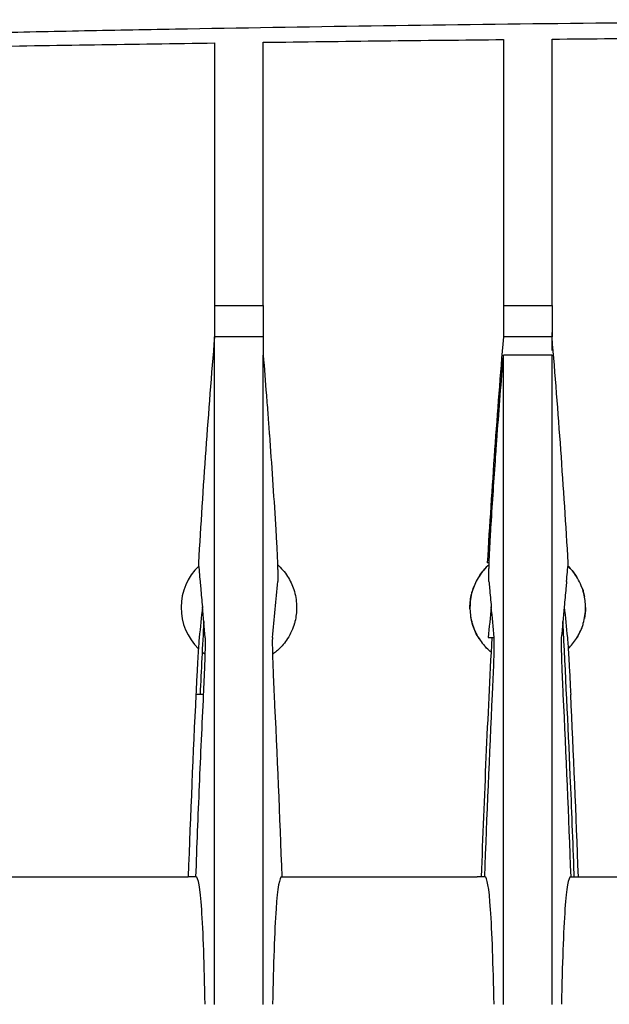
# Model space of a CAD drawing. Units: millimetres. Extents: x -2897 to 8046, y -2138 to 3614.
# Drawn here: x -1452 to -1421, y 2402 to 2453 of the extents above; entities that cross this region are included whole.
import ezdxf

# ---------------------------------------------------------------- set-up
doc = ezdxf.new("R2010")
doc.units = ezdxf.units.MM
doc.header["$LTSCALE"] = 100
doc.layers.add('0-50', color=7, linetype='Continuous')

msp = doc.modelspace()

# ---------------------------------------------------------------- linework, layer by layer
at = {"layer": '0-50'}
for p, q in [((-1441.792, 2438.448), (-1441.792, 2436.816)), ((-1441.792, 2438.448), (-1439.266, 2438.448)), ((-1439.266, 2438.448), (-1439.266, 2435.873)), ((-1426.792, 2438.448), (-1426.792, 2436.816)), ((-1426.792, 2438.448), (-1424.266, 2438.448)), ((-1424.266, 2438.448), (-1424.266, 2436.815)), ((-1439.266, 2436.816), (-1441.792, 2436.816)), ((-1424.266, 2436.816), (-1426.792, 2436.816)), ((-1424.266, 2435.873), (-1426.792, 2435.873)), ((-1427.532, 2425.075), (-1427.631, 2425.075)), ((-1427.588, 2421.192), (-1427.272, 2421.192)), ((-1442.358, 2418.237), (-1442.76, 2418.237)), ((-1452.898, 2408.755), (-1443.16, 2408.755)), ((-1442.758, 2408.755), (-1443.16, 2408.755)), ((-1438.3, 2408.755), (-1437.898, 2408.755)), ((-1437.898, 2408.755), (-1428.16, 2408.755)), ((-1427.758, 2408.755), (-1428.16, 2408.755)), ((-1423.3, 2408.755), (-1422.898, 2408.755)), ((-1422.898, 2408.755), (-1413.16, 2408.755))]:
    msp.add_line(p, q, dxfattribs=at)
for start, end in [(134.081, 225.5541), (230.5566, 234.4016)]:
    msp.add_arc((-1440.529, 2422.755), 3, start, end, dxfattribs=at)
for centre, major_axis, ratio, start_param, end_param in [((-1424.267, 2076.394), (0, 377.308), 0.00001, 5.9766, 5.98494), ((-1452.842, 2372.176), (13.859, 91.494), 0.084612, 5.290516, 5.328738), ((-1432.212, 2332.887), (-3.19, 131.278), 0.085054, 0.86095, 0.952558), ((-1433.94, 2332.175), (3.258, 132.07), 0.085136, 5.33302, 5.424233)]:
    msp.add_ellipse(centre, major_axis=major_axis, ratio=ratio, start_param=start_param, end_param=end_param, dxfattribs=at)
for points, knots in [([(-1472.721, 2452.167), (-1469.607, 2452.254), (-1466.427, 2452.337), (-1459.925, 2452.496), (-1456.604, 2452.572), (-1451.586, 2452.678), (-1449.909, 2452.712), (-1446.555, 2452.778), (-1444.877, 2452.809), (-1439.828, 2452.899), (-1436.444, 2452.953), (-1429.604, 2453.051), (-1426.149, 2453.095), (-1419.158, 2453.171), (-1415.621, 2453.203), (-1408.474, 2453.256), (-1404.864, 2453.276), (-1397.595, 2453.302), (-1393.938, 2453.309), (-1390.279, 2453.309)], [0, 0, 0, 0, 0.125, 0.125, 0.25, 0.25, 0.3125, 0.3125, 0.375, 0.375, 0.5, 0.5, 0.625, 0.625, 0.75, 0.75, 0.875, 0.875, 1, 1, 1, 1]), ([(-1439.266, 2452.134), (-1437.187, 2452.161), (-1435.108, 2452.187), (-1430.95, 2452.234), (-1428.871, 2452.256), (-1426.792, 2452.276)], [0.000001, 0.000001, 0.000001, 0.000001, 0.623739, 0.623739, 1.247478, 1.247478, 1.247478, 1.247478]), ([(-1439.266, 2438.448), (-1439.266, 2441.984), (-1439.266, 2445.091), (-1439.266, 2449.629), (-1439.266, 2451.276), (-1439.266, 2452.134)], [0.000001, 0.000001, 0.000001, 0.000001, 3.820019, 3.820019, 7.338172, 7.338172, 7.338172, 7.338172]), ([(-1426.792, 2452.276), (-1426.792, 2451.396), (-1426.792, 2449.726), (-1426.792, 2445.141), (-1426.792, 2442.009), (-1426.792, 2438.448)], [0.000001, 0.000001, 0.000001, 0.000001, 3.556398, 3.556398, 7.417939, 7.417939, 7.417939, 7.417939]), ([(-1424.266, 2452.3), (-1422.187, 2452.319), (-1420.108, 2452.336), (-1415.95, 2452.366), (-1413.871, 2452.38), (-1411.792, 2452.392)], [0.000001, 0.000001, 0.000001, 0.000001, 0.623722, 0.623722, 1.247442, 1.247442, 1.247442, 1.247442]), ([(-1424.266, 2438.448), (-1424.266, 2442.013), (-1424.266, 2445.149), (-1424.266, 2449.743), (-1424.266, 2451.416), (-1424.266, 2452.3)], [0.000001, 0.000001, 0.000001, 0.000001, 3.821644, 3.821644, 7.341243, 7.341243, 7.341243, 7.341243]), ([(-1454.266, 2451.909), (-1452.187, 2451.944), (-1450.108, 2451.978), (-1445.95, 2452.042), (-1443.871, 2452.072), (-1441.792, 2452.101)], [0.000001, 0.000001, 0.000001, 0.000001, 0.62376, 0.62376, 1.247483, 1.247483, 1.247483, 1.247483]), ([(-1441.792, 2452.101), (-1441.792, 2451.248), (-1441.792, 2449.606), (-1441.792, 2445.079), (-1441.792, 2441.979), (-1441.792, 2438.448)], [0.000001, 0.000001, 0.000001, 0.000001, 3.55479, 3.55479, 7.414672, 7.414672, 7.414672, 7.414672]), ([(-1441.792, 2435.873), (-1441.792, 2436.032), (-1441.792, 2436.19), (-1441.792, 2436.505), (-1441.792, 2436.661), (-1441.792, 2436.816)], [-0.3144562, -0.3144562, -0.3144562, -0.3144562, -0.1572281, -0.1572281, 0, 0, 0, 0]), ([(-1423.427, 2425.075), (-1423.544, 2427.031), (-1423.672, 2428.994), (-1423.949, 2432.9), (-1424.101, 2434.87), (-1424.266, 2436.816)], [0.000001, 0.000001, 0.000001, 0.000001, 0.588071, 0.588071, 1.175466, 1.175466, 1.175466, 1.175466]), ([(-1441.792, 2402.113), (-1441.792, 2405.271), (-1441.792, 2408.164), (-1441.792, 2413.417), (-1441.792, 2415.837), (-1441.792, 2419.546), (-1441.792, 2420.956), (-1441.792, 2424.979), (-1441.792, 2427.428), (-1441.792, 2430.783), (-1441.792, 2431.86), (-1441.792, 2434.101), (-1441.792, 2435.58), (-1441.792, 2435.873)], [0, 0, 0, 0, 1.405398, 1.405398, 2.808032, 2.808032, 3.743144, 3.743144, 5.613194, 5.613194, 6.553829, 6.553829, 7.654371, 7.654371, 7.654371, 7.654371]), ([(-1439.266, 2402.113), (-1439.266, 2405.271), (-1439.266, 2408.164), (-1439.266, 2413.417), (-1439.266, 2415.837), (-1439.266, 2419.546), (-1439.266, 2420.956), (-1439.266, 2424.979), (-1439.266, 2427.428), (-1439.266, 2430.783), (-1439.266, 2431.86), (-1439.266, 2434.101), (-1439.266, 2435.58), (-1439.266, 2435.873)], [0, 0, 0, 0, 1.405398, 1.405398, 2.808032, 2.808032, 3.743144, 3.743144, 5.613194, 5.613194, 6.553829, 6.553829, 7.654374, 7.654374, 7.654374, 7.654374]), ([(-1439.266, 2435.873), (-1439.209, 2435.178), (-1439.154, 2434.485), (-1439.1, 2433.794), (-1439.074, 2433.449), (-1439.047, 2433.105), (-1439.022, 2432.761), (-1439.009, 2432.59), (-1438.996, 2432.418), (-1438.983, 2432.248), (-1438.977, 2432.162), (-1438.971, 2432.077), (-1438.965, 2431.991), (-1438.961, 2431.949), (-1438.958, 2431.906), (-1438.955, 2431.863), (-1438.953, 2431.831), (-1438.951, 2431.799), (-1438.948, 2431.768), (-1438.947, 2431.757), (-1438.947, 2431.748), (-1438.946, 2431.736), (-1438.834, 2430.194), (-1438.728, 2428.633), (-1438.629, 2427.063)], [-1, -1, -1, -1, -0.75, -0.75, -0.75, -0.625, -0.625, -0.625, -0.5625, -0.5625, -0.5625, -0.53125, -0.53125, -0.53125, -0.515625, -0.515625, -0.515625, -0.503906, -0.503906, -0.503906, -0.5, -0.5, -0.5, 0, 0, 0, 0]), ([(-1427.43, 2427.063), (-1427.355, 2428.24), (-1427.277, 2429.413), (-1427.195, 2430.576), (-1427.182, 2430.77), (-1427.168, 2430.963), (-1427.154, 2431.157), (-1427.147, 2431.253), (-1427.14, 2431.35), (-1427.133, 2431.446), (-1427.13, 2431.495), (-1427.127, 2431.543), (-1427.123, 2431.591), (-1427.12, 2431.627), (-1427.118, 2431.663), (-1427.115, 2431.699), (-1427.114, 2431.712), (-1427.113, 2431.725), (-1427.113, 2431.736), (-1427.013, 2433.098), (-1426.907, 2434.484), (-1426.792, 2435.873)], [0, 0, 0, 0, 0.375, 0.375, 0.375, 0.4375, 0.4375, 0.4375, 0.46875, 0.46875, 0.46875, 0.484375, 0.484375, 0.484375, 0.496094, 0.496094, 0.496094, 0.5, 0.5, 0.5, 1, 1, 1, 1]), ([(-1426.792, 2402.113), (-1426.792, 2405.271), (-1426.792, 2408.164), (-1426.792, 2413.417), (-1426.792, 2415.837), (-1426.792, 2419.546), (-1426.792, 2420.956), (-1426.792, 2424.979), (-1426.792, 2427.428), (-1426.792, 2430.783), (-1426.792, 2431.86), (-1426.792, 2434.101), (-1426.792, 2435.58), (-1426.792, 2435.873)], [0, 0, 0, 0, 1.405398, 1.405398, 2.808032, 2.808032, 3.743144, 3.743144, 5.613194, 5.613194, 6.553829, 6.553829, 7.654373, 7.654373, 7.654373, 7.654373]), ([(-1424.266, 2402.113), (-1424.266, 2405.271), (-1424.266, 2408.164), (-1424.266, 2413.417), (-1424.266, 2415.837), (-1424.266, 2419.546), (-1424.266, 2420.956), (-1424.266, 2424.979), (-1424.266, 2427.428), (-1424.266, 2430.783), (-1424.266, 2431.86), (-1424.266, 2434.261), (-1424.266, 2434.7), (-1424.266, 2435.873)], [0, 0, 0, 0, 1.405398, 1.405398, 2.808032, 2.808032, 3.743144, 3.743144, 5.613194, 5.613194, 6.553829, 6.553829, 7.800332, 7.800332, 7.800332, 7.800332]), ([(-1438.629, 2427.063), (-1438.621, 2426.952), (-1438.615, 2426.841), (-1438.608, 2426.73), (-1438.605, 2426.675), (-1438.601, 2426.62), (-1438.598, 2426.565), (-1438.597, 2426.537), (-1438.595, 2426.51), (-1438.594, 2426.483), (-1438.593, 2426.469), (-1438.592, 2426.455), (-1438.591, 2426.442), (-1438.59, 2426.428), (-1438.59, 2426.416), (-1438.589, 2426.401), (-1438.582, 2426.278), (-1438.575, 2426.157), (-1438.569, 2426.04), (-1438.566, 2425.981), (-1438.563, 2425.923), (-1438.561, 2425.865), (-1438.559, 2425.837), (-1438.558, 2425.808), (-1438.556, 2425.78), (-1438.556, 2425.766), (-1438.555, 2425.751), (-1438.554, 2425.737), (-1438.554, 2425.73), (-1438.554, 2425.723), (-1438.553, 2425.716), (-1438.553, 2425.709), (-1438.553, 2425.704), (-1438.552, 2425.695), (-1438.546, 2425.555), (-1438.54, 2425.422), (-1438.534, 2425.295), (-1438.532, 2425.232), (-1438.529, 2425.17), (-1438.527, 2425.11), (-1438.526, 2425.081), (-1438.525, 2425.051), (-1438.524, 2425.022), (-1438.524, 2425.008), (-1438.523, 2424.993), (-1438.523, 2424.979), (-1438.522, 2424.968), (-1438.522, 2424.957), (-1438.521, 2424.947), (-1438.521, 2424.943), (-1438.521, 2424.941), (-1438.521, 2424.936), (-1438.519, 2424.858), (-1438.516, 2424.783), (-1438.514, 2424.714), (-1438.514, 2424.679), (-1438.513, 2424.646), (-1438.512, 2424.613), (-1438.512, 2424.597), (-1438.511, 2424.581), (-1438.511, 2424.565), (-1438.511, 2424.558), (-1438.511, 2424.55), (-1438.511, 2424.542), (-1438.511, 2424.536), (-1438.51, 2424.529), (-1438.51, 2424.522), (-1438.51, 2424.514), (-1438.51, 2424.497), (-1438.51, 2424.483), (-1438.507, 2424.298), (-1438.509, 2424.172), (-1438.514, 2424.109)], [-1, -1, -1, -1, -0.875, -0.875, -0.875, -0.8125, -0.8125, -0.8125, -0.78125, -0.78125, -0.78125, -0.765625, -0.765625, -0.765625, -0.75, -0.75, -0.75, -0.625, -0.625, -0.625, -0.5625, -0.5625, -0.5625, -0.53125, -0.53125, -0.53125, -0.515625, -0.515625, -0.515625, -0.507813, -0.507813, -0.507813, -0.5, -0.5, -0.5, -0.375, -0.375, -0.375, -0.3125, -0.3125, -0.3125, -0.28125, -0.28125, -0.28125, -0.265625, -0.265625, -0.265625, -0.253906, -0.253906, -0.253906, -0.25, -0.25, -0.25, -0.1875, -0.1875, -0.1875, -0.15625, -0.15625, -0.15625, -0.140625, -0.140625, -0.140625, -0.132813, -0.132813, -0.132813, -0.125977, -0.125977, -0.125977, -0.117481, -0.117481, -0.117481, 0, 0, 0, 0]), ([(-1427.544, 2424.109), (-1427.547, 2424.143), (-1427.549, 2424.194), (-1427.55, 2424.263), (-1427.55, 2424.298), (-1427.55, 2424.336), (-1427.55, 2424.379), (-1427.55, 2424.401), (-1427.549, 2424.424), (-1427.549, 2424.447), (-1427.549, 2424.459), (-1427.549, 2424.471), (-1427.549, 2424.484), (-1427.549, 2424.49), (-1427.549, 2424.496), (-1427.548, 2424.503), (-1427.548, 2424.507), (-1427.548, 2424.512), (-1427.548, 2424.517), (-1427.548, 2424.531), (-1427.548, 2424.535), (-1427.548, 2424.543), (-1427.547, 2424.597), (-1427.545, 2424.655), (-1427.544, 2424.716), (-1427.543, 2424.751), (-1427.542, 2424.787), (-1427.541, 2424.824), (-1427.54, 2424.842), (-1427.54, 2424.861), (-1427.539, 2424.881), (-1427.539, 2424.89), (-1427.538, 2424.9), (-1427.538, 2424.91), (-1427.538, 2424.914), (-1427.538, 2424.919), (-1427.538, 2424.924), (-1427.538, 2424.929), (-1427.537, 2424.935), (-1427.537, 2424.939), (-1427.533, 2425.051), (-1427.529, 2425.171), (-1427.524, 2425.297), (-1427.521, 2425.36), (-1427.518, 2425.425), (-1427.516, 2425.492), (-1427.514, 2425.525), (-1427.513, 2425.559), (-1427.511, 2425.593), (-1427.51, 2425.61), (-1427.509, 2425.627), (-1427.509, 2425.644), (-1427.508, 2425.653), (-1427.508, 2425.662), (-1427.507, 2425.67), (-1427.507, 2425.679), (-1427.506, 2425.689), (-1427.506, 2425.696), (-1427.501, 2425.808), (-1427.495, 2425.923), (-1427.489, 2426.041), (-1427.486, 2426.099), (-1427.483, 2426.159), (-1427.48, 2426.219), (-1427.478, 2426.249), (-1427.476, 2426.279), (-1427.475, 2426.309), (-1427.474, 2426.325), (-1427.473, 2426.34), (-1427.472, 2426.355), (-1427.471, 2426.37), (-1427.47, 2426.387), (-1427.469, 2426.401), (-1427.457, 2426.619), (-1427.444, 2426.84), (-1427.43, 2427.063)], [0, 0, 0, 0, 0.0625, 0.0625, 0.0625, 0.09375, 0.09375, 0.09375, 0.109375, 0.109375, 0.109375, 0.117188, 0.117188, 0.117188, 0.121094, 0.121094, 0.121094, 0.124023, 0.124023, 0.124023, 0.132435, 0.132435, 0.132435, 0.1875, 0.1875, 0.1875, 0.21875, 0.21875, 0.21875, 0.234375, 0.234375, 0.234375, 0.242188, 0.242188, 0.242188, 0.246094, 0.246094, 0.246094, 0.25, 0.25, 0.25, 0.375, 0.375, 0.375, 0.4375, 0.4375, 0.4375, 0.46875, 0.46875, 0.46875, 0.484375, 0.484375, 0.484375, 0.492188, 0.492188, 0.492188, 0.5, 0.5, 0.5, 0.625, 0.625, 0.625, 0.6875, 0.6875, 0.6875, 0.71875, 0.71875, 0.71875, 0.734375, 0.734375, 0.734375, 0.75, 0.75, 0.75, 1, 1, 1, 1]), ([(-1438.523, 2424.985), (-1438.321, 2424.804), (-1438.147, 2424.598), (-1438, 2424.369), (-1437.863, 2424.154), (-1437.755, 2423.925), (-1437.676, 2423.683), (-1437.665, 2423.649), (-1437.654, 2423.612), (-1437.645, 2423.579), (-1437.568, 2423.31), (-1437.529, 2423.034), (-1437.529, 2422.755), (-1437.529, 2422.51), (-1437.559, 2422.269), (-1437.617, 2422.032), (-1437.626, 2421.998), (-1437.635, 2421.966), (-1437.645, 2421.931), (-1437.725, 2421.65), (-1437.844, 2421.386), (-1438, 2421.141), (-1438.138, 2420.925), (-1438.3, 2420.731), (-1438.486, 2420.558), (-1438.513, 2420.533), (-1438.541, 2420.508), (-1438.567, 2420.485), (-1438.637, 2420.425), (-1438.709, 2420.368), (-1438.783, 2420.315)], [0.1335108, 0.1335108, 0.1335108, 0.1335108, 0.25, 0.25, 0.25, 0.359375, 0.359375, 0.359375, 0.375, 0.375, 0.375, 0.5, 0.5, 0.5, 0.609375, 0.609375, 0.609375, 0.625, 0.625, 0.625, 0.75, 0.75, 0.75, 0.859375, 0.859375, 0.859375, 0.875, 0.875, 0.875, 0.9160649, 0.9160649, 0.9160649, 0.9160649]), ([(-1427.536, 2424.985), (-1427.737, 2424.804), (-1427.912, 2424.598), (-1428.058, 2424.369), (-1428.195, 2424.154), (-1428.303, 2423.925), (-1428.382, 2423.683), (-1428.393, 2423.649), (-1428.404, 2423.612), (-1428.414, 2423.579), (-1428.491, 2423.31), (-1428.529, 2423.034), (-1428.529, 2422.755), (-1428.529, 2422.51), (-1428.5, 2422.269), (-1428.441, 2422.032), (-1428.432, 2421.998), (-1428.424, 2421.966), (-1428.414, 2421.931), (-1428.334, 2421.65), (-1428.215, 2421.386), (-1428.058, 2421.141), (-1427.921, 2420.925), (-1427.759, 2420.731), (-1427.572, 2420.558), (-1427.546, 2420.533), (-1427.517, 2420.508), (-1427.491, 2420.485), (-1427.473, 2420.469), (-1427.454, 2420.454), (-1427.436, 2420.438)], [0.1335185, 0.1335185, 0.1335185, 0.1335185, 0.25, 0.25, 0.25, 0.359375, 0.359375, 0.359375, 0.375, 0.375, 0.375, 0.5, 0.5, 0.5, 0.609375, 0.609375, 0.609375, 0.625, 0.625, 0.625, 0.75, 0.75, 0.75, 0.859375, 0.859375, 0.859375, 0.875, 0.875, 0.875, 0.885819, 0.885819, 0.885819, 0.885819]), ([(-1428.083, 2424.329), (-1428.075, 2424.342), (-1428.066, 2424.356), (-1428.058, 2424.369), (-1427.94, 2424.554), (-1427.803, 2424.724), (-1427.649, 2424.878)], [0.7432901, 0.7432901, 0.7432901, 0.7432901, 0.75, 0.75, 0.75, 0.8441927, 0.8441927, 0.8441927, 0.8441927]), ([(-1423.429, 2420.613), (-1423.266, 2420.772), (-1423.123, 2420.948), (-1423, 2421.141), (-1422.863, 2421.356), (-1422.755, 2421.584), (-1422.676, 2421.826), (-1422.665, 2421.861), (-1422.654, 2421.897), (-1422.645, 2421.931), (-1422.568, 2422.2), (-1422.529, 2422.475), (-1422.529, 2422.755), (-1422.529, 2422.999), (-1422.559, 2423.24), (-1422.617, 2423.477), (-1422.626, 2423.511), (-1422.635, 2423.544), (-1422.645, 2423.579), (-1422.725, 2423.859), (-1422.844, 2424.123), (-1423, 2424.369), (-1423.127, 2424.567), (-1423.274, 2424.747), (-1423.442, 2424.91)], [0.1520628, 0.1520628, 0.1520628, 0.1520628, 0.25, 0.25, 0.25, 0.359375, 0.359375, 0.359375, 0.375, 0.375, 0.375, 0.5, 0.5, 0.5, 0.609375, 0.609375, 0.609375, 0.625, 0.625, 0.625, 0.75, 0.75, 0.75, 0.8507172, 0.8507172, 0.8507172, 0.8507172]), ([(-1423.374, 2424.842), (-1423.234, 2424.698), (-1423.109, 2424.54), (-1423, 2424.369), (-1423, 2424.368), (-1423, 2424.368), (-1423, 2424.368)], [0.16315479, 0.16315479, 0.16315479, 0.16315479, 0.25, 0.25, 0.25, 0.25021186, 0.25021186, 0.25021186, 0.25021186]), ([(-1442.544, 2424.109), (-1442.534, 2423.992), (-1442.523, 2423.876), (-1442.512, 2423.76), (-1442.483, 2423.434), (-1442.453, 2423.108), (-1442.422, 2422.782)], [0, 0, 0, 0, 0.002010314, 0.002010314, 0.002010314, 0.007637928, 0.007637928, 0.007637928, 0.007637928]), ([(-1427.544, 2424.109), (-1427.534, 2423.992), (-1427.523, 2423.876), (-1427.512, 2423.76), (-1427.483, 2423.434), (-1427.453, 2423.108), (-1427.422, 2422.782)], [0, 0, 0, 0, 0.002010314, 0.002010314, 0.002010314, 0.007637928, 0.007637928, 0.007637928, 0.007637928]), ([(-1423.514, 2424.109), (-1423.525, 2423.992), (-1423.535, 2423.876), (-1423.546, 2423.76), (-1423.576, 2423.434), (-1423.606, 2423.108), (-1423.636, 2422.782)], [0, 0, 0, 0, 0.002008672, 0.002008672, 0.002008672, 0.007637935, 0.007637935, 0.007637935, 0.007637935]), ([(-1428.529, 2422.69), (-1428.529, 2422.712), (-1428.529, 2422.733), (-1428.529, 2422.755), (-1428.529, 2422.999), (-1428.5, 2423.24), (-1428.441, 2423.477), (-1428.432, 2423.511), (-1428.424, 2423.544), (-1428.414, 2423.579), (-1428.382, 2423.691), (-1428.344, 2423.8), (-1428.3, 2423.906)], [0.4904166, 0.4904166, 0.4904166, 0.4904166, 0.5, 0.5, 0.5, 0.609375, 0.609375, 0.609375, 0.625, 0.625, 0.625, 0.6748706, 0.6748706, 0.6748706, 0.6748706]), ([(-1422.73, 2423.835), (-1422.711, 2423.785), (-1422.693, 2423.734), (-1422.676, 2423.683), (-1422.665, 2423.649), (-1422.654, 2423.612), (-1422.645, 2423.579), (-1422.621, 2423.497), (-1422.601, 2423.415), (-1422.585, 2423.332)], [0.33620361, 0.33620361, 0.33620361, 0.33620361, 0.359375, 0.359375, 0.359375, 0.375, 0.375, 0.375, 0.41296503, 0.41296503, 0.41296503, 0.41296503]), ([(-1428.033, 2421.103), (-1428.042, 2421.115), (-1428.05, 2421.128), (-1428.058, 2421.141), (-1428.195, 2421.356), (-1428.303, 2421.584), (-1428.382, 2421.826), (-1428.393, 2421.861), (-1428.404, 2421.897), (-1428.414, 2421.931), (-1428.446, 2422.042), (-1428.471, 2422.154), (-1428.489, 2422.267)], [0.2435561, 0.2435561, 0.2435561, 0.2435561, 0.25, 0.25, 0.25, 0.359375, 0.359375, 0.359375, 0.375, 0.375, 0.375, 0.4266195, 0.4266195, 0.4266195, 0.4266195]), ([(-1423.112, 2408.755), (-1423.114, 2408.802), (-1423.116, 2408.849), (-1423.179, 2410.599), (-1423.246, 2412.306), (-1423.433, 2416.67), (-1423.562, 2419.348), (-1423.708, 2422.019)], [-1.631349, -1.631349, -1.631349, -1.631349, -1.617181, -1.617181, -1.105404, -1.105404, -0.305569, -0.305569, -0.305569, -0.305569]), ([(-1422.729, 2421.679), (-1422.801, 2421.491), (-1422.891, 2421.311), (-1423, 2421.141), (-1423.001, 2421.14), (-1423.001, 2421.14), (-1423.001, 2421.139)], [0.66313243, 0.66313243, 0.66313243, 0.66313243, 0.75, 0.75, 0.75, 0.75021176, 0.75021176, 0.75021176, 0.75021176]), ([(-1442.588, 2421.192), (-1442.594, 2421.131), (-1442.603, 2421.011), (-1442.615, 2420.835), (-1442.621, 2420.747), (-1442.628, 2420.647), (-1442.635, 2420.536), (-1442.642, 2420.424), (-1442.649, 2420.3), (-1442.657, 2420.165), (-1442.665, 2420.031), (-1442.673, 2419.888), (-1442.682, 2419.738), (-1442.69, 2419.588), (-1442.699, 2419.428), (-1442.708, 2419.263), (-1442.725, 2418.934), (-1442.743, 2418.59), (-1442.76, 2418.237)], [0, 0, 0, 0, 0.001042836, 0.001042836, 0.001042836, 0.001564254, 0.001564254, 0.001564254, 0.002085672, 0.002085672, 0.002085672, 0.00260709, 0.00260709, 0.00260709, 0.003128508, 0.003128508, 0.003128508, 0.004171344, 0.004171344, 0.004171344, 0.004171344]), ([(-1442.358, 2418.237), (-1442.341, 2418.589), (-1442.326, 2418.933), (-1442.312, 2419.263), (-1442.305, 2419.428), (-1442.299, 2419.586), (-1442.294, 2419.736), (-1442.288, 2419.887), (-1442.284, 2420.031), (-1442.28, 2420.165), (-1442.276, 2420.3), (-1442.273, 2420.423), (-1442.27, 2420.534), (-1442.268, 2420.646), (-1442.266, 2420.747), (-1442.266, 2420.835), (-1442.264, 2421.011), (-1442.267, 2421.131), (-1442.272, 2421.192)], [0, 0, 0, 0, 0.001042334, 0.001042334, 0.001042334, 0.001563501, 0.001563501, 0.001563501, 0.002084668, 0.002084668, 0.002084668, 0.002605835, 0.002605835, 0.002605835, 0.003127002, 0.003127002, 0.003127002, 0.004169337, 0.004169337, 0.004169337, 0.004169337]), ([(-1438.786, 2421.192), (-1438.792, 2421.131), (-1438.794, 2421.011), (-1438.793, 2420.835), (-1438.792, 2420.747), (-1438.791, 2420.647), (-1438.788, 2420.536), (-1438.786, 2420.424), (-1438.783, 2420.3), (-1438.779, 2420.165), (-1438.775, 2420.031), (-1438.77, 2419.888), (-1438.765, 2419.738), (-1438.759, 2419.587), (-1438.753, 2419.428), (-1438.746, 2419.263), (-1438.733, 2418.934), (-1438.718, 2418.589), (-1438.7, 2418.237)], [0, 0, 0, 0, 0.001042312, 0.001042312, 0.001042312, 0.001563468, 0.001563468, 0.001563468, 0.002084624, 0.002084624, 0.002084624, 0.00260578, 0.00260578, 0.00260578, 0.003126935, 0.003126935, 0.003126935, 0.004169247, 0.004169247, 0.004169247, 0.004169247]), ([(-1427.358, 2418.237), (-1427.341, 2418.589), (-1427.326, 2418.933), (-1427.312, 2419.263), (-1427.305, 2419.428), (-1427.299, 2419.586), (-1427.294, 2419.736), (-1427.288, 2419.887), (-1427.284, 2420.031), (-1427.28, 2420.165), (-1427.276, 2420.3), (-1427.273, 2420.423), (-1427.27, 2420.534), (-1427.268, 2420.646), (-1427.266, 2420.747), (-1427.266, 2420.835), (-1427.264, 2421.011), (-1427.267, 2421.131), (-1427.272, 2421.192)], [0, 0, 0, 0, 0.001042334, 0.001042334, 0.001042334, 0.001563501, 0.001563501, 0.001563501, 0.002084668, 0.002084668, 0.002084668, 0.002605835, 0.002605835, 0.002605835, 0.003127002, 0.003127002, 0.003127002, 0.004169337, 0.004169337, 0.004169337, 0.004169337]), ([(-1423.786, 2421.192), (-1423.792, 2421.131), (-1423.794, 2421.011), (-1423.793, 2420.835), (-1423.792, 2420.747), (-1423.791, 2420.647), (-1423.788, 2420.536), (-1423.786, 2420.424), (-1423.783, 2420.3), (-1423.779, 2420.165), (-1423.775, 2420.031), (-1423.77, 2419.888), (-1423.765, 2419.738), (-1423.759, 2419.587), (-1423.753, 2419.428), (-1423.746, 2419.263), (-1423.733, 2418.934), (-1423.718, 2418.589), (-1423.7, 2418.237)], [0, 0, 0, 0, 0.001042312, 0.001042312, 0.001042312, 0.001563468, 0.001563468, 0.001563468, 0.002084624, 0.002084624, 0.002084624, 0.00260578, 0.00260578, 0.00260578, 0.003126935, 0.003126935, 0.003126935, 0.004169247, 0.004169247, 0.004169247, 0.004169247]), ([(-1423.471, 2421.192), (-1423.464, 2421.131), (-1423.455, 2421.011), (-1423.443, 2420.835), (-1423.437, 2420.747), (-1423.431, 2420.647), (-1423.424, 2420.536), (-1423.417, 2420.424), (-1423.409, 2420.3), (-1423.401, 2420.165), (-1423.393, 2420.031), (-1423.385, 2419.888), (-1423.377, 2419.738), (-1423.368, 2419.588), (-1423.359, 2419.428), (-1423.351, 2419.263), (-1423.333, 2418.934), (-1423.316, 2418.59), (-1423.298, 2418.237)], [0, 0, 0, 0, 0.001042836, 0.001042836, 0.001042836, 0.001564254, 0.001564254, 0.001564254, 0.002085672, 0.002085672, 0.002085672, 0.00260709, 0.00260709, 0.00260709, 0.003128508, 0.003128508, 0.003128508, 0.004171344, 0.004171344, 0.004171344, 0.004171344]), ([(-1427.436, 2420.438), (-1427.454, 2420.453), (-1427.472, 2420.469), (-1427.491, 2420.485), (-1427.572, 2420.555), (-1427.648, 2420.628), (-1427.72, 2420.705)], [0.11423646, 0.11423646, 0.11423646, 0.11423646, 0.125, 0.125, 0.125, 0.17066846, 0.17066846, 0.17066846, 0.17066846]), ([(-1442.758, 2408.755), (-1442.701, 2410.335), (-1442.64, 2411.917), (-1442.507, 2415.076), (-1442.435, 2416.658), (-1442.358, 2418.237)], [0, 0, 0, 0, 0.4743025, 0.4743025, 0.9485808, 0.9485808, 0.9485808, 0.9485808]), ([(-1442.281, 2402.127), (-1442.302, 2403.176), (-1442.326, 2404.107), (-1442.385, 2405.771), (-1442.42, 2406.487), (-1442.538, 2408.186), (-1442.638, 2408.755), (-1442.758, 2408.755)], [0.000001, 0.000001, 0.000001, 0.000001, 0.666621, 0.666621, 1.37147, 1.37147, 2.75383, 2.75383, 2.75383, 2.75383]), ([(-1438.3, 2408.755), (-1438.42, 2408.755), (-1438.519, 2408.194), (-1438.637, 2406.511), (-1438.673, 2405.792), (-1438.732, 2404.121), (-1438.757, 2403.184), (-1438.778, 2402.127)], [-2.754703, -2.754703, -2.754703, -2.754703, -1.381552, -1.381552, -0.671548, -0.671548, 0, 0, 0, 0]), ([(-1427.281, 2402.127), (-1427.302, 2403.176), (-1427.326, 2404.107), (-1427.385, 2405.771), (-1427.42, 2406.487), (-1427.538, 2408.186), (-1427.638, 2408.755), (-1427.758, 2408.755)], [0.000001, 0.000001, 0.000001, 0.000001, 0.666621, 0.666621, 1.37147, 1.37147, 2.75383, 2.75383, 2.75383, 2.75383]), ([(-1423.3, 2408.755), (-1423.42, 2408.755), (-1423.519, 2408.194), (-1423.637, 2406.511), (-1423.673, 2405.792), (-1423.732, 2404.121), (-1423.757, 2403.184), (-1423.778, 2402.127)], [-2.754703, -2.754703, -2.754703, -2.754703, -1.381552, -1.381552, -0.671548, -0.671548, 0, 0, 0, 0])]:
    msp.add_open_spline(points, degree=3, knots=knots, dxfattribs=at)
for points in [[(-1441.792, 2436.816), (-1442.124, 2432.906), (-1442.397, 2428.991), (-1442.631, 2425.075)], [(-1426.792, 2436.816), (-1427.124, 2432.906), (-1427.397, 2428.991), (-1427.631, 2425.075)], [(-1442.631, 2425.075), (-1442.602, 2424.753), (-1442.573, 2424.431), (-1442.544, 2424.109)], [(-1423.514, 2424.109), (-1423.485, 2424.431), (-1423.456, 2424.753), (-1423.427, 2425.075)], [(-1442.422, 2422.782), (-1442.478, 2422.252), (-1442.533, 2421.722), (-1442.588, 2421.192)], [(-1442.272, 2421.192), (-1442.323, 2421.722), (-1442.373, 2422.252), (-1442.422, 2422.782)], [(-1427.422, 2422.782), (-1427.478, 2422.252), (-1427.533, 2421.722), (-1427.588, 2421.192)], [(-1427.272, 2421.192), (-1427.323, 2421.722), (-1427.373, 2422.252), (-1427.422, 2422.782)], [(-1423.636, 2422.782), (-1423.685, 2422.252), (-1423.735, 2421.722), (-1423.786, 2421.192)], [(-1423.636, 2422.782), (-1423.58, 2422.252), (-1423.525, 2421.722), (-1423.471, 2421.192)], [(-1422.529, 2422.753), (-1422.529, 2422.561), (-1422.548, 2422.37), (-1422.584, 2422.182)], [(-1442.351, 2422.018), (-1442.42, 2420.76), (-1442.485, 2419.497), (-1442.546, 2418.232)], [(-1427.396, 2421.192), (-1427.617, 2417.048), (-1427.797, 2412.902), (-1427.947, 2408.755)], [(-1423.371, 2420.671), (-1423.39, 2420.651), (-1423.409, 2420.632), (-1423.429, 2420.613)], [(-1438.7, 2418.237), (-1438.546, 2415.077), (-1438.414, 2411.916), (-1438.3, 2408.755)], [(-1427.758, 2408.755), (-1427.644, 2411.916), (-1427.512, 2415.077), (-1427.358, 2418.237)], [(-1423.7, 2418.237), (-1423.546, 2415.077), (-1423.414, 2411.916), (-1423.3, 2408.755)]]:
    msp.add_open_spline(points, degree=3, dxfattribs=at)

doc.saveas('drawing.dxf')
